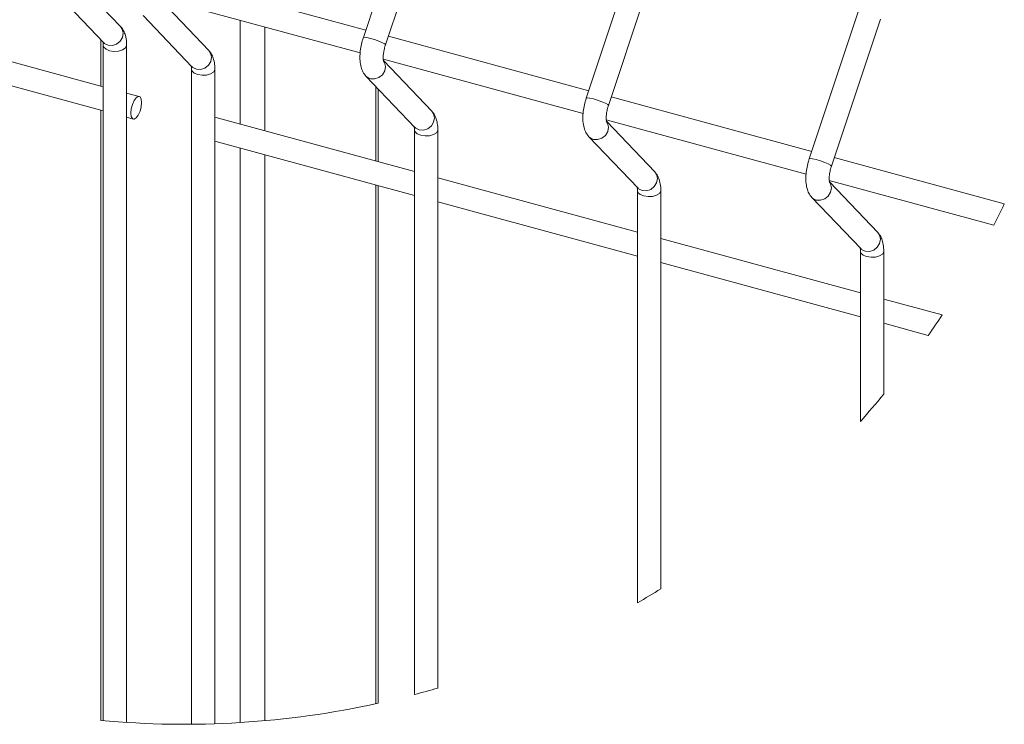
# Model space of a CAD drawing. Units: millimetres. Extents: x 15 to 415, y 5 to 292.
# Drawn here: x 278 to 321, y 214 to 244 of the extents above; entities that cross this region are included whole.
import ezdxf

# ---------------------------------------------------------------- set-up
doc = ezdxf.new("R2010")
doc.units = ezdxf.units.MM

msp = doc.modelspace()

# ---------------------------------------------------------------- linework, layer by layer
at = {"color": 7, "linetype": 'Continuous', "lineweight": 15}
for p, q in [((295.306951, 250.051231), (293.167585, 243.637309)), ((294.135179, 243.314557), (296.274545, 249.728486)), ((305.053238, 247.4024), (302.913873, 240.988464)), ((303.881467, 240.665727), (306.020834, 247.079656)), ((282.557035, 244.111725), (280.458118, 246.307165)), ((293.27476, 243.958608), (284.514345, 246.339508)), ((279.680394, 245.644615), (281.81976, 243.406863)), ((284.295576, 245.341965), (293.029496, 242.968269)), ((286.413098, 243.063719), (284.314181, 245.259174)), ((283.536457, 244.596616), (285.675823, 242.358856)), ((314.799525, 244.753555), (312.66016, 238.339633)), ((313.627756, 238.016896), (315.767121, 244.430826)), ((281.802061, 241.483108), (273.075774, 243.854732)), ((303.021048, 241.309777), (294.260633, 243.690677)), ((281.697355, 243.534893), (281.697355, 241.511569)), ((281.802061, 243.292138), (281.802061, 213.793383)), ((281.828842, 243.397661), (281.81976, 243.406863)), ((282.822061, 213.715144), (282.822061, 243.292138)), ((273.075774, 242.797725), (281.802061, 240.426116)), ((285.684905, 242.34967), (285.675823, 242.358856)), ((294.041864, 242.693134), (302.775784, 240.319439)), ((296.159385, 240.414888), (294.060468, 242.610328)), ((285.658124, 242.244132), (285.658124, 213.636175)), ((286.678124, 213.657439), (286.678124, 242.244132)), ((293.282745, 241.947786), (295.42211, 239.710026)), ((283.372899, 241.056197), (282.822061, 241.205901)), ((293.811263, 238.219269), (293.811263, 241.394967)), ((312.767335, 238.660947), (304.00692, 241.041847)), ((281.697355, 240.45457), (281.697355, 213.802919)), ((282.822061, 240.148895), (283.105388, 240.071901)), ((295.404411, 237.786286), (286.678124, 240.15791)), ((303.788152, 240.044304), (312.522071, 237.670608)), ((305.905672, 237.766058), (303.806756, 239.961498)), ((295.404411, 239.595302), (295.404411, 214.933917)), ((295.431192, 239.700825), (295.42211, 239.710026)), ((296.424412, 215.216361), (296.424412, 239.595302)), ((286.678124, 239.100904), (295.404411, 236.72928)), ((303.029033, 239.298955), (305.168398, 237.061196)), ((321.186114, 236.372903), (313.753209, 238.393017)), ((293.811263, 214.550637), (293.811263, 237.162278)), ((305.150699, 235.137456), (296.424412, 237.509065)), ((313.534439, 237.395473), (320.73142, 235.439487)), ((315.651961, 235.117227), (313.553043, 237.312668)), ((305.150699, 236.946472), (305.150699, 218.94198)), ((305.17748, 237.051994), (305.168398, 237.061196)), ((306.1707, 219.55137), (306.1707, 236.946472)), ((296.424412, 236.452073), (305.150699, 234.080449)), ((312.77532, 236.650117), (314.914685, 234.412365)), ((314.896988, 232.488625), (306.1707, 234.860234)), ((314.896988, 234.297641), (314.896988, 226.867721)), ((314.923769, 234.403164), (314.914685, 234.412365)), ((315.916988, 228.056618), (315.916988, 234.297641)), ((306.1707, 233.803243), (314.896988, 231.431619)), ((318.467623, 231.518195), (315.916988, 232.211404)), ((315.916988, 231.154413), (317.864102, 230.625228))]:
    msp.add_line(p, q, dxfattribs=at)
at = {"color": 8, "linetype": 'Continuous', "lineweight": 15}
for p, q in [((287.784274, 244.393811), (287.784274, 239.857272)), ((288.865165, 244.10005), (288.865165, 239.563518)), ((293.718798, 241.491683), (293.718798, 238.2444)), ((287.784274, 238.80028), (287.784274, 213.710242)), ((288.865165, 238.506511), (288.865165, 213.791855)), ((293.718798, 237.187401), (293.718798, 214.530521))]:
    msp.add_line(p, q, dxfattribs=at)
at = {"color": 8, "linetype": 'Continuous', "lineweight": 15, "flags": 128}
for points in [[(282.557035, 244.111725), (282.63192, 244.002037), (282.672538, 243.824319), (282.639451, 243.636698), (282.537694, 243.467741), (282.38276, 243.343167), (282.198236, 243.281954), (282.012214, 243.293398), (281.853015, 243.375771), (281.828842, 243.397661)], [(294.135179, 243.314557), (294.135523, 243.316003), (294.102436, 243.353352), (294.000679, 243.409351), (293.845745, 243.47549), (293.661221, 243.541703), (293.475199, 243.597895), (293.316, 243.635528), (293.20786, 243.648857), (293.167585, 243.637309)], [(282.822061, 243.292019), (282.819864, 243.267783), (282.763114, 243.169539), (282.637696, 243.089967), (282.462702, 243.041173), (282.264775, 243.030593), (282.074047, 243.059822), (281.919553, 243.124418), (281.824816, 243.214541), (281.802086, 243.289523)], [(286.413098, 243.063719), (286.487983, 242.954046), (286.528601, 242.776327), (286.495513, 242.588707), (286.393757, 242.41975), (286.238823, 242.295176), (286.054299, 242.233947), (285.868277, 242.245406), (285.709078, 242.32778), (285.684905, 242.34967)], [(294.035552, 242.635437), (294.094905, 242.542968), (294.135523, 242.365249), (294.102436, 242.177621), (294.000679, 242.008672), (293.845745, 241.884098), (293.661221, 241.822884), (293.475199, 241.834328), (293.316, 241.916702), (293.282803, 241.947726)], [(286.678124, 242.244021), (286.675927, 242.219776), (286.619177, 242.121548), (286.493759, 242.041976), (286.318765, 241.993182), (286.120838, 241.982595), (285.930109, 242.011831), (285.775617, 242.076412), (285.68088, 242.166549), (285.658149, 242.241532)], [(303.881467, 240.665727), (303.881811, 240.667172), (303.848723, 240.704507), (303.746967, 240.760521), (303.592034, 240.826659), (303.407509, 240.892873), (303.221488, 240.949065), (303.062288, 240.986698), (302.954147, 241.000027), (302.913873, 240.988464)], [(296.159385, 240.414888), (296.234271, 240.305216), (296.274889, 240.127497), (296.241801, 239.939876), (296.140044, 239.77092), (295.98511, 239.646346), (295.800588, 239.585117), (295.614565, 239.596576), (295.455366, 239.67895), (295.431192, 239.700825)], [(303.781838, 239.986606), (303.841193, 239.894137), (303.881811, 239.716419), (303.848723, 239.528791), (303.746967, 239.359841), (303.592034, 239.235268), (303.407509, 239.174054), (303.221488, 239.185498), (303.062288, 239.267871), (303.02909, 239.298895)], [(296.424412, 239.59519), (296.422216, 239.570946), (296.365464, 239.472718), (296.240046, 239.393145), (296.065053, 239.344351), (295.867125, 239.333764), (295.676398, 239.363), (295.521904, 239.427582), (295.427167, 239.517719), (295.404437, 239.592702)], [(313.627756, 238.016896), (313.628098, 238.018342), (313.595012, 238.055677), (313.493254, 238.111683), (313.338321, 238.177829), (313.153796, 238.244042), (312.967774, 238.300235), (312.808575, 238.33786), (312.700436, 238.351197), (312.66016, 238.339633)], [(305.905672, 237.766058), (305.980558, 237.656385), (306.021177, 237.478659), (305.988089, 237.291046), (305.886332, 237.122089), (305.731399, 236.997515), (305.546875, 236.936287), (305.360854, 236.947746), (305.201654, 237.030119), (305.17748, 237.051994)], [(313.528126, 237.337776), (313.58748, 237.245307), (313.628098, 237.067588), (313.595012, 236.87996), (313.493254, 236.711011), (313.338321, 236.586437), (313.153796, 236.525208), (312.967774, 236.536667), (312.808575, 236.619041), (312.775379, 236.650058)], [(306.1707, 236.94636), (306.168503, 236.922116), (306.111753, 236.823887), (305.986334, 236.744315), (305.81134, 236.695521), (305.613414, 236.684934), (305.422685, 236.71417), (305.268191, 236.778751), (305.173455, 236.868889), (305.150725, 236.943871)], [(315.651961, 235.117227), (315.726847, 235.00754), (315.767464, 234.829829), (315.734377, 234.642216), (315.632619, 234.473259), (315.477686, 234.348685), (315.293163, 234.287456), (315.107139, 234.2989), (314.947941, 234.381289), (314.923769, 234.403164)], [(315.916988, 234.297522), (315.914791, 234.273285), (315.858039, 234.175057), (315.732621, 234.095485), (315.557629, 234.046691), (315.359703, 234.036103), (315.168973, 234.065325), (315.014478, 234.129921), (314.919742, 234.220058), (314.897012, 234.295041)]]:
    msp.add_lwpolyline(points, dxfattribs=at)
at = {"color": 7, "linetype": 'Continuous', "lineweight": 15, "flags": 128}
msp.add_lwpolyline([(283.459041, 240.611382), (283.477158, 240.796358), (283.459041, 240.945966), (283.407445, 241.037436), (283.330228, 241.05683), (283.239144, 241.001197), (283.148059, 240.87903), (283.070842, 240.708896), (283.019246, 240.516715), (283.001129, 240.33174), (283.019246, 240.182132), (283.070842, 240.090661), (283.148059, 240.071267), (283.239144, 240.126893), (283.330228, 240.249068), (283.407445, 240.419202), (283.459041, 240.611382)], dxfattribs=at)
at = {"color": 7, "linetype": 'Continuous', "lineweight": 0}
for centre, radius, start, end in [((285.314609, 253.269496), 39.651731, 333.2777855, 334.7781085), ((285.360524, 253.243548), 39.598876, 325.1670348, 326.7265395), ((285.328066, 253.268014), 39.639584, 318.2402713, 320.5046441), ((285.320301, 253.292553), 39.663669, 299.9976053, 301.7140362), ((285.33877, 253.267332), 39.632913, 284.7126669, 286.2427765), ((285.342189, 253.255946), 39.621031, 264.7217598, 282.3423186)]:
    msp.add_arc(centre, radius, start, end, dxfattribs=at)
at = {"color": 7, "linetype": 'Continuous', "lineweight": 15}
for points, knots in [([(282.822061, 243.292138), (282.821043, 243.341574), (282.81807, 243.485942), (282.781998, 243.703202), (282.69783, 243.936013), (282.603862, 244.053284), (282.557035, 244.111725)], [0, 0, 0, 0, 0.16828571, 0.491454444, 0.74657622, 1, 1, 1, 1]), ([(293.167585, 243.637309), (293.151649, 243.586857), (293.105743, 243.441528), (293.05173, 243.197073), (293.016471, 242.907335), (293.015516, 242.620101), (293.057019, 242.358616), (293.140942, 242.125182), (293.23544, 242.006964), (293.282745, 241.947786)], [0, 0, 0, 0, 0.0898199882, 0.2587305538, 0.4241363333, 0.5846966717, 0.7446316785, 0.8721655413, 1, 1, 1, 1]), ([(281.785944, 243.45202), (281.785344, 243.453093), (281.777953, 243.46631), (281.807191, 243.378361), (281.800104, 243.350027), (281.8016, 243.305777), (281.802061, 243.292138)], [0, 0, 0, 0, 0.020240656, 0.249393849, 0.768660188, 1, 1, 1, 1]), ([(294.053836, 242.60749), (294.054436, 242.606415), (294.061814, 242.593189), (294.032821, 242.680608), (294.041585, 242.732384), (294.03762, 242.885087), (294.064311, 243.048093), (294.098254, 243.199427), (294.12689, 243.288714), (294.135179, 243.314557)], [0, 0, 0, 0, 0.004686071, 0.057648363, 0.17763906, 0.367390378, 0.611804558, 0.887642283, 1, 1, 1, 1]), ([(286.678124, 242.244132), (286.677106, 242.293573), (286.674134, 242.437946), (286.63806, 242.655211), (286.553897, 242.888019), (286.459925, 243.005284), (286.413098, 243.063719)], [0, 0, 0, 0, 0.168302083, 0.491469802, 0.746590711, 1, 1, 1, 1]), ([(285.642007, 242.404014), (285.641407, 242.405093), (285.634037, 242.418338), (285.663219, 242.330361), (285.656172, 242.302027), (285.657664, 242.257776), (285.658124, 242.244132)], [0, 0, 0, 0, 0.0203137992, 0.249516415, 0.7686091581, 1, 1, 1, 1]), ([(302.913873, 240.988464), (302.897936, 240.938017), (302.852028, 240.792693), (302.798019, 240.54824), (302.76276, 240.258502), (302.761803, 239.971267), (302.80331, 239.709784), (302.887225, 239.476347), (302.981728, 239.358131), (303.029033, 239.298955)], [0, 0, 0, 0, 0.08981261, 0.258724415, 0.424135684, 0.584693039, 0.744629317, 0.872167993, 1, 1, 1, 1]), ([(303.800123, 239.958659), (303.800723, 239.957584), (303.808103, 239.944364), (303.779102, 240.031765), (303.787879, 240.083542), (303.783903, 240.236251), (303.810598, 240.399263), (303.84454, 240.550597), (303.873178, 240.639884), (303.881467, 240.665727)], [0, 0, 0, 0, 0.0046867, 0.057629037, 0.177619454, 0.367390898, 0.611804547, 0.887641916, 1, 1, 1, 1]), ([(296.424412, 239.595302), (296.423394, 239.64474), (296.420422, 239.789113), (296.384349, 240.006378), (296.300185, 240.239189), (296.206213, 240.356453), (296.159385, 240.414888)], [0, 0, 0, 0, 0.1682935682, 0.4914696268, 0.7465905319, 1, 1, 1, 1]), ([(295.388294, 239.755184), (295.387694, 239.756262), (295.380326, 239.769508), (295.409507, 239.681526), (295.40246, 239.653194), (295.403952, 239.608943), (295.404411, 239.595302)], [0, 0, 0, 0, 0.020313131, 0.249515664, 0.768653433, 1, 1, 1, 1]), ([(312.66016, 238.339633), (312.644223, 238.289186), (312.598314, 238.143861), (312.544308, 237.899407), (312.509045, 237.609669), (312.508092, 237.322433), (312.549591, 237.060947), (312.633519, 236.827512), (312.728015, 236.709296), (312.77532, 236.650117)], [0, 0, 0, 0, 0.0898122673, 0.258727542, 0.4241339907, 0.584690732, 0.7446347175, 0.8721650479, 1, 1, 1, 1]), ([(313.54641, 237.309821), (313.54701, 237.308749), (313.554402, 237.295541), (313.52538, 237.382932), (313.534171, 237.434713), (313.53019, 237.58742), (313.55689, 237.750432), (313.590828, 237.901766), (313.619467, 237.991053), (313.627756, 238.016896)], [0, 0, 0, 0, 0.004677835, 0.057620087, 0.177611883, 0.36738518, 0.611801473, 0.887640856, 1, 1, 1, 1]), ([(306.1707, 236.946472), (306.169682, 236.995909), (306.166708, 237.140283), (306.130635, 237.357547), (306.046474, 237.590359), (305.952501, 237.707623), (305.905672, 237.766058)], [0, 0, 0, 0, 0.168293556, 0.491469442, 0.746589437, 1, 1, 1, 1]), ([(305.134582, 237.106354), (305.133982, 237.107432), (305.126615, 237.120678), (305.155796, 237.032695), (305.148745, 237.004363), (305.150239, 236.960112), (305.150699, 236.946472)], [0, 0, 0, 0, 0.020311786, 0.249515925, 0.768652877, 1, 1, 1, 1]), ([(315.916988, 234.297641), (315.91597, 234.347079), (315.912999, 234.491448), (315.876919, 234.70871), (315.792765, 234.941525), (315.698789, 235.058793), (315.651961, 235.117227)], [0, 0, 0, 0, 0.168293726, 0.491453408, 0.746590295, 1, 1, 1, 1]), ([(314.880871, 234.457523), (314.88027, 234.458596), (314.872876, 234.471811), (314.902116, 234.38387), (314.895029, 234.355532), (314.896527, 234.311282), (314.896988, 234.297641)], [0, 0, 0, 0, 0.020243374, 0.249394769, 0.768616187, 1, 1, 1, 1])]:
    msp.add_open_spline(points, degree=3, knots=knots, dxfattribs=at)

doc.saveas('drawing.dxf')
